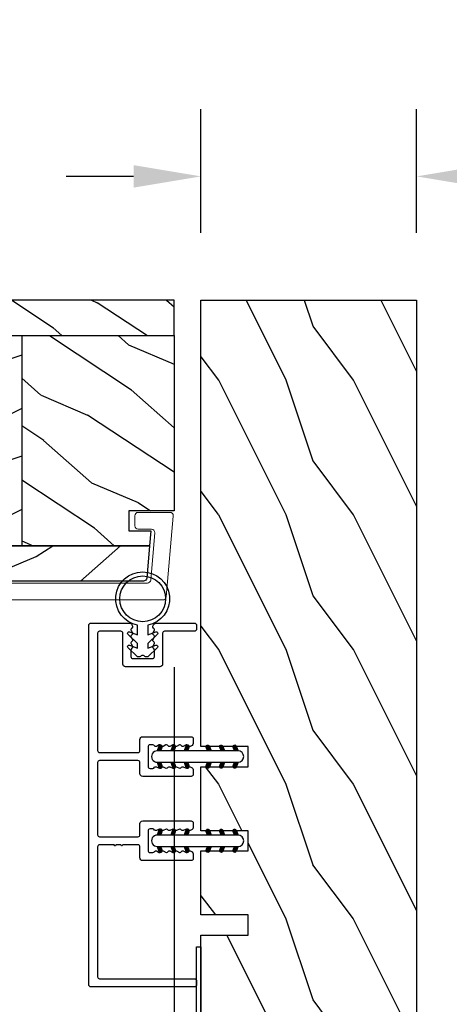
# Model space of a CAD drawing. Units: millimetres. Extents: x 986 to 2240, y -79 to 51.
# Drawn here: x 1015 to 1018, y -69 to -63 of the extents above; entities that cross this region are included whole.
import ezdxf

# ---------------------------------------------------------------- set-up
doc = ezdxf.new("R2010")
doc.units = ezdxf.units.MM
doc.header["$MEASUREMENT"] = 0
doc.header["$PDMODE"] = 3
doc.layers.add('Colonial sash-Volet colonial', color=4, linetype='Continuous')
doc.layers.add('Dimensions-Cotes', color=7, linetype='Continuous')
doc.styles.add('Century-10', font='GOTHIC.TTF', dxfattribs={"height": 0.3937})
doc.dimstyles.new('1-1', dxfattribs={"dimtxt": 0.3937, "dimasz": 0.3937, "dimexe": 0.3937, "dimexo": 0.3937, "dimgap": 0.3937, "dimtad": 0, "dimtih": 1, "dimtoh": 1, "dimdec": 1, "dimlfac": 25.4, "dimzin": 0, "dimdsep": 46, "dimtxsty": 'Century-10', "dimcen": 0, "dimadec": 1, "dimazin": 0, "dimtfac": 1, "dimtdec": 1, "dimtofl": 0, "dimtmove": 0, "dimatfit": 3, "dimfxl": 0, "dimtolj": 1, "dimtzin": 0, "dimarcsym": 0})
pattern_1 = [(216.8699, (-523.9782826924295, 25.28080903545094), (44.99999876736678, 30.00000184894975), [7.5, -67.5]), (206.5651, (-514.9782826924295, 20.78080903545094), (-14.99998736911361, -15.00001964094571), [16.77051, -16.77051]), (198.4349, (-514.9782826924295, 13.28080903545094), (-30.00000651889442, -14.99997604834062), [9.48684, -37.94733])]
pattern_2 = [(336.8699, (-545.9686637491959, 7.976961458157575), (-48.48076309845398, 23.97114117833321), [7.5, -67.5]), (326.5651, (-546.571549432166, 18.02119009221752), (20.49039175088132, -5.490360297625255), [16.77051, -16.77051]), (318.4349, (-540.0763589037826, 21.77119009221752), (27.99036357346829, -18.48077973489104), [9.486839999999985, -37.94732999999994])]

# ---------------------------------------------------------------- blocks, each defined once
blk = doc.blocks.new('PB-048-2')
h = blk.add_hatch()
h.set_pattern_fill('WOOD1', color=1, scale=20, style=0, pattern_type=2)
h.set_pattern_definition([(216.8699, (-8.349889436578309, -135.5159988401757), (59.99999835648904, 40.00000246526633), [10, -90]), (206.5651, (3.650110563421691, -141.5159988401757), (-19.99998315881815, -20.00002618792761), [22.36068, -22.36068]), (198.4349, (3.650110563421691, -151.5159988401757), (-40.00000869185922, -19.99996806445416), [12.64912, -50.59644])])
h.paths.add_polyline_path([(100.7448576658176, 32), (100.7448576658176, 24.99999999999955), (97.74485766581765, 24.99999999999955), (97.74485766581765, 31.99999999999955), (88.24485766581765, 32), (88.24485766581765, 24.99999999999955), (85.24485766581765, 24.99999999999955), (85.24485766581765, 31.99999999999955), (75.74485766581765, 32), (75.74485766581765, 24.99999999999955), (72.74485766581765, 24.99999999999955), (72.74485766581765, 31.99999999999955), (-7.44648787076585e-12, 32), (-1.56319401867222e-12, 6.599999999999994), (18.29999999999792, 6.599999999999994), (18.29999999999798, -3.552713678800501e-15), (166.9999999999998, 0), (166.9999999999998, 32)])
at = {"color": 4}
blk.add_lwpolyline([(-1.56319401867222e-12, 6.599999999999994), (-7.474909580196254e-12, 32), (72.74485766581765, 31.99999999999955), (72.74485766581765, 24.99999999999955), (75.74485766581765, 24.99999999999955), (75.74485766581765, 32), (85.24485766581765, 31.99999999999955), (85.24485766581765, 24.99999999999955), (88.24485766581765, 24.99999999999955), (88.24485766581765, 32), (97.74485766581765, 31.99999999999955), (97.74485766581765, 24.99999999999955), (100.7448576658176, 24.99999999999955), (100.7448576658176, 32), (166.9999999999998, 32), (166.9999999999998, 0), (18.29999999999799, 0), (18.29999999999791, 6.599999999999994)], close=True, dxfattribs=at)
blk = doc.blocks.new('PB-044')
at = {"color": 181}
blk.add_lwpolyline([(71.3230799746976, 0.3131727983639081), (0.8131727983643735, 0.3131727983639081, -0.414213562373095), (0.3131727983643735, 0.8131727983639081), (0.3131727983716495, 23.33598266091563), (-0.3368272016298057, 23.33598266091586), (-0.3368272016370817, 0.8131727983639081, 0.4142135623716068), (0.8131727983643735, -0.3368272016359555), (71.3230799746976, -0.3368272016359555)], format="xyb", close=True, dxfattribs=at)
blk = doc.blocks.new('D-072')
for points in [[(-0.7077034603641437, 5.741188682878466, 1), (-0.538412126510309, 5.276064565806585), (1.648459146963432e-12, 5.472030553624684), (1.875832822406664e-12, 5.998771677138528)], [(2.407703460367657, 5.741188682878466, -1), (2.238412126513822, 5.276064565806585), (1.700000000001864, 5.472030553624684), (1.700000000001637, 5.998771677138528)], [(-0.7077034603647121, 3.741188682877898, 1), (-0.5384121265108774, 3.276064565806017), (1.080024958355352e-12, 3.472030553624116), (1.307398633798584e-12, 3.99877167713796)], [(2.407703460367088, 3.741188682877898, -1), (2.238412126513253, 3.276064565806017), (1.700000000001296, 3.472030553624116), (1.700000000001069, 3.99877167713796)], [(-0.7077034603647121, 1.741188682877898, 1), (-0.5384121265108774, 1.276064565806017), (1.080024958355352e-12, 1.472030553624116), (1.307398633798584e-12, 1.99877167713796)], [(2.407703460367088, 1.741188682877898, -1), (2.238412126513253, 1.276064565806017), (1.700000000001296, 1.472030553624116), (1.700000000001069, 1.99877167713796)], [(-0.7077034603647121, -1.74118868287804, -1), (-0.5384121265108774, -1.276064565806159), (1.080024958355352e-12, -1.472030553624258), (1.307398633798584e-12, -1.998771677138102)], [(2.407703460367088, -1.74118868287804, 1), (2.238412126513253, -1.276064565806159), (1.700000000001296, -1.472030553624258), (1.700000000001069, -1.998771677138102)], [(-0.7077034603647121, -3.74118868287804, -1), (-0.5384121265108774, -3.276064565806159), (1.080024958355352e-12, -3.472030553624258), (1.307398633798584e-12, -3.998771677138102)], [(2.407703460367088, -3.74118868287804, 1), (2.238412126513253, -3.276064565806159), (1.700000000001296, -3.472030553624258), (1.700000000001069, -3.998771677138102)], [(-0.7077034603641437, -5.741188682878608, -1), (-0.538412126510309, -5.276064565806728), (1.648459146963432e-12, -5.472030553624826), (1.875832822406664e-12, -5.99877167713867)], [(2.407703460367657, -5.741188682878608, 1), (2.238412126513822, -5.276064565806728), (1.700000000001864, -5.472030553624826), (1.700000000001637, -5.99877167713867)]]:
    blk.add_hatch(color=2).paths.add_polyline_path(points)
at = {"color": 2}
for points in [[(1.762145984685048e-12, 5.9987716771385), (-0.7077034603641437, 5.741188682878466, 1.000000000000649), (-0.538412126509968, 5.276064565806713), (1.648459146963432e-12, 5.47203055362467)], [(1.700000000001523, 5.47203055362494), (2.238412126514845, 5.276064565806529, 0.9999999999986194), (2.407703460368452, 5.741188682877542), (1.700000000001751, 5.998771677137789)], [(1.193711796076968e-12, 3.998771677137235), (-0.707703460364371, 3.741188682876079, 0.9999999999996753), (-0.5384121265108774, 3.276064565805179), (1.193711796076968e-12, 3.472030553623348)], [(1.700000000000841, 3.472030553625764), (2.238412126514163, 3.276064565807182, 1.000000000000649), (2.407703460368452, 3.74118868287848), (1.700000000000841, 3.998771677139509)], [(1.193711796076968e-12, 1.998771677137235), (-0.707703460364371, 1.741188682876079, 0.9999999999996753), (-0.5384121265108774, 1.276064565805179), (1.193711796076968e-12, 1.472030553623348)], [(1.700000000000841, 1.472030553625764), (2.238412126514163, 1.276064565807182, 1.000000000000649), (2.407703460368452, 1.74118868287848), (1.700000000000841, 1.998771677139509)], [(1.193711796076968e-12, -1.998771677137377), (-0.707703460364371, -1.741188682876221, -0.9999999999996753), (-0.5384121265108774, -1.276064565805321), (1.193711796076968e-12, -1.47203055362349)], [(1.700000000000841, -1.472030553625906), (2.238412126514163, -1.276064565807324, -1.000000000000649), (2.407703460368452, -1.741188682878622), (1.700000000000841, -1.998771677139651)], [(1.193711796076968e-12, -3.998771677137377), (-0.707703460364371, -3.741188682876221, -0.9999999999996753), (-0.5384121265108774, -3.276064565805321), (1.193711796076968e-12, -3.47203055362349)], [(1.700000000000841, -3.472030553625906), (2.238412126514163, -3.276064565807324, -1.000000000000649), (2.407703460368452, -3.741188682878622), (1.700000000000841, -3.998771677139651)], [(1.762145984685048e-12, -5.998771677138642), (-0.7077034603641437, -5.741188682878608, -1.000000000000649), (-0.538412126509968, -5.276064565806855), (1.648459146963432e-12, -5.472030553624812)], [(1.700000000001523, -5.472030553625082), (2.238412126514845, -5.276064565806671, -0.9999999999986194), (2.407703460368452, -5.741188682877684), (1.700000000001751, -5.998771677137931)]]:
    blk.add_lwpolyline(points, format="xyb", dxfattribs=at)
blk.add_lwpolyline([(1.700000000001751, -5.998771677138642, -1.000000000000142), (-1.762145984685048e-12, -5.998771677137803), (1.762145984685048e-12, 5.998771677137803, -0.9999999999998578), (1.700000000001751, 5.9987716771385)], format="xyb", close=True, dxfattribs=at)
blk = doc.blocks.new('PB-031')
at = {"color": 181}
blk.add_lwpolyline([(25.05837885281753, -6.258685160092824, 0.1682775418279684), (24.96106840443738, -6.271769414567075), (24.52715340775606, -6.490596438523852, -0.4039525268300109), (24.26179522707687, -6.408299330732035, 0.2206743920260995), (24.05837885281832, -6.25868516009271, 0.1682775418279497), (23.96106840443818, -6.271769414566961), (23.52715340775686, -6.490596438523738, -0.4039525268305474), (23.26179522707744, -6.408299330731296, 0.2736782324282633), (22.99884451873814, -6.25271859878049), (22.0331851320669, -6.25271859878049, 0.414213562373095), (21.73318513206689, -6.552718598780501), (21.73318513206695, -9.452718598751744, 0.414213562373095), (22.03318513206696, -9.752718598751756), (22.99884451873268, -9.752718598751756, 0.2736782324343584), (23.26179522707511, -9.597137866794924, -0.4039525268372136), (23.52715340775686, -9.51484075899856), (23.96106840443818, -9.733667782955337, 0.1682775418279495), (24.05837885281838, -9.746752037429587, 0.2206743920260996), (24.26179522707687, -9.597137866790263, -0.403952526829956), (24.52715340775606, -9.514840758998446), (24.96106840443738, -9.733667782955223, 0.1682775418279684), (25.05837885281753, -9.746752037429474, 0.2206743920260747), (25.26179522707608, -9.597137866790149, -0.4039525268299776), (25.52715340775515, -9.514840758998304), (25.96106840443659, -9.733667782955138, 0.1682775418279844), (26.05837885281667, -9.74675203742936, 0.2206743920261224), (26.26179522707528, -9.597137866790035, -0.4039525268302382), (26.5271534077539, -9.514840758997593), (26.83393108141885, -9.669551349454139, -0.2831496351521797), (26.99884451873905, -9.93741627919178), (26.99884451873905, -15.69999999999962, -0.414213562373012), (26.69884451873909, -15.99999999999955), (26.09884451874009, -15.99999999999955, -0.4142135623731087), (25.79884451874014, -15.69999999999956), (25.79884451874014, -11.25271859875446, 0.4142135623730673), (25.49884451874019, -10.95271859875447), (20.93318513206938, -10.95271859875425, -0.4142135623729181), (20.53318513206941, -10.5527185987545), (20.53318513206611, -5.452718598754444, -0.4142135623732719), (20.93318513206614, -5.052718598754183), (25.49884451873814, -5.052718598754183, 0.4142135623732339), (25.79884451873809, -4.752718598754029), (25.7988445187365, -1.599983434870268, 0.4141973893050128), (25.49886108432375, -1.299983435327761), (8.088928128172853, -1.299022082791652, 0.4142297356259974), (7.788911562585696, -1.599022082334301), (7.788911562585696, -7.299005516289924, 0.414213562373081), (8.08891156258565, -7.599005516289907), (9.738911562593358, -7.599005516289992, -0.414213562373095), (10.13891156259334, -7.999005516289969), (10.13891156259334, -15.19900551628979, -0.414213562373081), (9.838911562593154, -15.49900551628977), (9.123609243022003, -15.49900551628977, -0.2831496351521834), (8.855744313284362, -15.33409207896958), (8.701033722830545, -15.02731440531002, -0.4039525268302643), (8.783330830622987, -14.76195622463135, 0.220674392026118), (8.932945001262311, -14.5585398503728, 0.1682775418279972), (8.919860746788089, -14.46122940199265), (8.701033722831227, -14.02731440531127, -0.4039525268299448), (8.7833308306231, -13.7619562246322, 0.220674392026076), (8.932945001262425, -13.55853985037362, 0.1682775418279675), (8.919860746788146, -13.46122940199348), (8.701033722831397, -13.02731440531213, -0.4039525268299748), (8.783330830623214, -12.761956224633, 0.220674392026095), (8.932945001262539, -12.55853985037444, 0.1682775418279481), (8.91986074678826, -12.46122940199427), (8.70103372283151, -12.02731440531292, -0.4039525268296321), (8.783330830623328, -11.76195622463374, 0.220674392026076), (8.932945001262652, -11.55853985037515, 0.1682775418279675), (8.919860746788373, -11.46122940199501), (8.701033722831568, -11.02731440531366, -0.4039525268299748), (8.783330830623441, -10.76195622463453, 0.220674392026095), (8.932945001262766, -10.55853985037598, 0.1682775418279481), (8.919860746788487, -10.46122940199581), (8.701033722831681, -10.02731440531446, -0.4039525268305392), (8.78333083062384, -9.761956224635071, 0.2736782324196623), (8.938911562574418, -9.499005516305289), (8.938911562586924, -9.099005516299087, 0.4142135623822104), (8.638911562586742, -8.799005516289753), (5.73891156260143, -8.799005516289725, 0.4142135623822105), (5.438911562601248, -9.099005516299087), (5.438911562613754, -9.499005516305289, 0.2736782324196623), (5.594492294564333, -9.761956224635071, -0.4039525268305393), (5.676789402356491, -10.02731440531446), (5.457962378399685, -10.46122940199581, 0.1682775418279482), (5.444878123925406, -10.55853985037598, 0.220674392026095), (5.594492294564731, -10.76195622463453, -0.403952526829975), (5.676789402356604, -11.02731440531366), (5.457962378399799, -11.46122940199501, 0.1682775418279676), (5.44487812392552, -11.55853985037515, 0.2206743920260761), (5.594492294564844, -11.76195622463374, -0.4039525268296322), (5.676789402356661, -12.02731440531292), (5.457962378399912, -12.46122940199427, 0.1682775418279482), (5.444878123925633, -12.55853985037444, 0.220674392026095), (5.594492294564958, -12.761956224633, -0.403952526829975), (5.676789402356775, -13.02731440531213), (5.457962378400026, -13.46122940199348, 0.1682775418279676), (5.444878123925747, -13.55853985037362, 0.2206743920260761), (5.594492294565072, -13.7619562246322, -0.4039525268299448), (5.676789402356945, -14.02731440531127), (5.457962378400083, -14.46122940199265, 0.1682775418279975), (5.444878123925861, -14.5585398503728, 0.220674392026118), (5.594492294565185, -14.76195622463135, -0.4039525268302645), (5.676789402357628, -15.02731440531002), (5.52207881190381, -15.33409207896958, -0.2831496351521834), (5.254213882166169, -15.49900551628977), (4.538911562602522, -15.49900551628983, -0.4142135623728177), (4.23891156260234, -15.1990055162901), (4.23891156259586, -7.999005516290254, -0.4142135623733448), (4.638911562595837, -7.599005516289907), (6.288911562588652, -7.599005516289907, 0.4142135623730813), (6.588911562588606, -7.299005516289924), (6.588911562588606, -1.599018053878495, 0.4142258027526147), (6.288899025261941, -1.299018054140475), (-4.407650308523245, -1.299987463197454, 0.4142013220994903), (-4.707637771196488, -1.599987462935474), (-4.707637771196488, -7.300000000000239, 0.414213562373081), (-4.407637771196534, -7.600000000000222), (-2.757637771188826, -7.60000000000025, -0.414213562373095), (-2.357637771188848, -8.000000000000284), (-2.357637771188848, -15.20000000000013, -0.4142135623731088), (-2.65763777118903, -15.50000000000009), (-3.372940090760238, -15.50000000000009, -0.2831496351521834), (-3.640805020497822, -15.33508656267989), (-3.795515610951696, -15.02830888902034, -0.4039525268302643), (-3.713218503159254, -14.76295070834166, 0.220674392026118), (-3.56360433251993, -14.55953433408311, 0.1682775418279972), (-3.576688586994095, -14.46222388570297), (-3.795515610950957, -14.02830888902159, -0.4039525268299448), (-3.71321850315914, -13.76295070834252, 0.220674392026076), (-3.563604332519816, -13.55953433408393, 0.1682775418279675), (-3.576688586994038, -13.46222388570379), (-3.795515610950787, -13.02830888902244, -0.4039525268299748), (-3.713218503159027, -12.76295070834331, 0.220674392026095), (-3.563604332519702, -12.55953433408476, 0.1682775418279481), (-3.576688586993924, -12.46222388570459), (-3.795515610950673, -12.02830888902324, -0.4039525268296321), (-3.713218503158913, -11.76295070834405, 0.220674392026076), (-3.563604332519589, -11.55953433408547, 0.1682775418279675), (-3.576688586993811, -11.46222388570533), (-3.795515610950559, -11.02830888902398, -0.4039525268299748), (-3.713218503158799, -10.76295070834485, 0.220674392026095), (-3.563604332519475, -10.55953433408629, 0.1682775418279481), (-3.576688586993697, -10.46222388570612), (-3.795515610950446, -10.02830888902477, -0.4039525268305392), (-3.713218503158345, -9.762950708345386, 0.2736782324196623), (-3.557637771207823, -9.500000000015604), (-3.55763777119526, -9.100000000009402, 0.4142135623822104), (-3.857637771195442, -8.800000000000068), (-6.757637771180754, -8.80000000000004, 0.4142135623822105), (-7.057637771180936, -9.100000000009402), (-7.05763777116843, -9.500000000015604, 0.2736782324196623), (-6.902057039217851, -9.762950708345386, -0.4039525268305393), (-6.81975993142575, -10.02830888902477), (-7.038586955382499, -10.46222388570612, 0.1682775418279482), (-7.051671209856721, -10.55953433408629, 0.220674392026095), (-6.902057039217397, -10.76295070834485, -0.403952526829975), (-6.819759931425637, -11.02830888902398), (-7.038586955382385, -11.46222388570533, 0.1682775418279676), (-7.051671209856607, -11.55953433408547, 0.2206743920260761), (-6.902057039217283, -11.76295070834405, -0.4039525268296322), (-6.819759931425523, -12.02830888902324), (-7.038586955382328, -12.46222388570459, 0.1682775418279482), (-7.051671209856551, -12.55953433408476, 0.220674392026095), (-6.902057039217226, -12.76295070834331, -0.403952526829975), (-6.819759931425409, -13.02830888902244), (-7.038586955382215, -13.46222388570379, 0.1682775418279676), (-7.051671209856437, -13.55953433408393, 0.2206743920260761), (-6.902057039217112, -13.76295070834252, -0.4039525268299448), (-6.819759931425295, -14.02830888902159), (-7.038586955382101, -14.46222388570297, 0.1682775418279975), (-7.051671209856323, -14.55953433408311, 0.220674392026118), (-6.902057039216999, -14.76295070834166, -0.4039525268302645), (-6.819759931424556, -15.02830888902034), (-6.974470521878374, -15.33508656267989, -0.2831496351521834), (-7.242335451616015, -15.50000000000009), (-7.957637771179662, -15.50000000000014, -0.4142135623728177), (-8.257637771179844, -15.20000000000041), (-8.257637771186381, -8.000000000000625, -0.4142135623733656), (-7.857637771186347, -7.60000000000025), (-6.20763777119376, -7.60000000000025, 0.4142135623731088), (-5.907637771193578, -7.300000000000267), (-5.907637771193635, -5.093649154267325, 0.3419987131197076), (-5.982637769783281, -4.996824572432871, -0.774596669241513), (-5.982637769783622, -4.803175408763877, 0.3419987131195896), (-5.907637771193521, -4.706350826929395), (-5.907637771193691, -4.093649173071185, 0.3419987131195777), (-5.982637769783167, -3.996824591236702, -0.7745966692413617), (-5.982637769783622, -3.803175427568135, 0.3419987131196692), (-5.907637771193521, -3.706350845733255), (-5.907637771193578, -1.600000000000279, 0.414213562373095), (-6.20763777119376, -1.300000000000267), (-25.49884451874019, -1.300000000000068, 0.4142135623730951), (-25.79884451874014, -1.60000000000008), (-25.79884451874014, -15.70000000000002, -0.4142135623730953), (-26.09884451874009, -16.00000000000003), (-26.69884451873727, -16, -0.4142135623730951), (-26.99884451873723, -15.70000000000002), (-26.99884451873723, -0.3000000000000114, -0.4142135623730951), (-26.69884451873727, 0), (26.69884451873727, 0, -0.414213562373095), (26.99884451873723, -0.3000000000000114), (26.99884451873791, -6.068020918331143, -0.2831496351522118), (26.83393108141772, -6.335885848068813), (26.5271534077539, -6.490596438524705, -0.403952526830293), (26.26179522707528, -6.408299330732262, 0.2206743920261057), (26.05837885281667, -6.258685160092938, 0.168277541828016), (25.96106840443659, -6.27176941456716), (25.52715340775515, -6.490596438523994, -0.4039525268299227), (25.26179522707608, -6.408299330732149, 0.2206743920260747)], format="xyb", close=True, dxfattribs=at)
blk = doc.blocks.new('CF-026')
at = {"color": 30}
blk.add_lwpolyline([(-0.75, 9.329058411377872), (-1.96032641537613, 8.888535622435, -0.810152513298261), (-2.183954090198768, 9.246769351126403), (-0.75, 10.62905841137783), (-0.75, 11.32905841137787), (-1.96032641537613, 10.888535622435, -0.810152513298261), (-2.183954090198768, 11.2467693511264), (-0.75, 12.62905841137783), (-0.4054180495945729, 12.6290584113776, 0.5114803270429501), (0.4054180495950277, 12.62905841137783), (0.75, 12.62905841137783), (2.183954090198768, 11.2467693511264, -0.810152513298261), (1.96032641537613, 10.888535622435), (0.75, 11.32905841137787), (0.75, 10.62905841137783), (2.183954090198768, 9.246769351126403, -0.810152513298261), (1.96032641537613, 8.888535622435), (0.75, 9.329058411377872), (0.75, 7.929058411377781, -10.57207788183704), (-0.75, 7.929058411377781)], format="xyb", close=True, dxfattribs=at)
blk.add_circle((0, 4.000000000002245), 3.4, dxfattribs=at)
blk = doc.blocks.new('PB-022')
h = blk.add_hatch()
h.set_pattern_fill('WOOD1', color=1, scale=15, angle=120, style=0, pattern_type=2)
h.set_pattern_definition([(336.8699, (214.3102308417527, 7.976961458157575), (-48.48076309845398, 23.97114117833321), [7.5, -67.5]), (326.5651, (213.7073451587827, 18.02119009221752), (20.49039175088132, -5.490360297625255), [16.77051, -16.77051]), (318.4349, (220.2025356871661, 21.77119009221752), (27.99036357346829, -18.48077973489104), [9.486839999999983, -37.94732999999993])])
h.paths.add_polyline_path([(113.9999999999999, -0.0003262952377554029), (-2.273736754432321e-13, 0), (-6.821210263296962e-13, -5.25), (113.9999999999999, -5.25)])
h = blk.add_hatch()
h.set_pattern_fill('WOOD1', color=1, scale=15, angle=120, style=0, pattern_type=2)
h.set_pattern_definition(pattern_2)
edge = h.paths.add_edge_path()
edge.add_line((8.599999999999909, -5.25), (-6.199485369506874e-13, -5.25))
edge.add_line((-6.198035321518693e-13, -5.25), (-2.272626531407695e-13, -22.57032629523673))
edge.add_arc((0.4999999999997727, -22.57032629523673), 0.4999999999999999, 180, 270)
edge.add_line((0.4999999999997726, -23.07032629523673), (2.799999999999955, -23.270326295237))
edge.add_arc((2.799999999999955, -23.770326295237), 0.4999999999999999, 0, 90, ccw=False)
edge.add_line((3.299999999999955, -23.770326295237), (3.299999999999955, -25.770326295237))
edge.add_arc((2.799999999999955, -25.770326295237), 0.4999999999999999, -90, 0, ccw=False)
edge.add_line((2.799999999999955, -26.270326295237), (0.4999999999997726, -26.47032629523682))
edge.add_arc((0.4999999999997727, -26.97032629523682), 0.5, 90, 180)
edge.add_line((-2.273736754432321e-13, -26.97032629523682), (-2.273736754432321e-13, -31.24644423484256))
edge.add_line((-2.273736754432321e-13, -31.24644423484256), (2.870781666181074, -31.2464442348425))
edge.add_arc((2.87078166618107, -31.7464442348425), 0.500000000000004, -6.0822458181064576e-12, 89.99999999999949, ccw=False)
edge.add_line((3.370781666181074, -31.74644423484256), (3.370781666180847, -33.74644423484256))
edge.add_arc((2.870781666180847, -33.74644423484256), 0.4999999999999999, -90, 0, ccw=False)
edge.add_line((2.870781666180847, -34.24644423484256), (-2.273736754432321e-13, -34.24644423484256))
edge.add_line((-2.273736754432321e-13, -34.24644423484256), (-2.273736754432321e-13, -36.45065315996489))
edge.add_line((-2.273736754432321e-13, -36.45065315996489), (8.599999999999909, -36.4506531599649))
edge.add_line((8.599999999999909, -36.4506531599649), (8.599999999999909, -5.25))
h = blk.add_hatch()
h.set_pattern_fill('WOOD1', color=1, scale=15, style=0, pattern_type=2)
h.set_pattern_definition(pattern_1)
h.paths.add_polyline_path([(8.599999999999909, -5.25), (8.599999999999909, -36.45065315996489), (36.20000000000005, -36.45065315996489), (36.20000000000005, -5.25)])
h = blk.add_hatch()
h.set_pattern_fill('WOOD1', color=1, scale=15, angle=120, style=0, pattern_type=2)
h.set_pattern_definition(pattern_2)
h.paths.add_polyline_path([(63.79999999999995, -5.25), (36.20000000000005, -5.249999999999998), (36.20000000000005, -36.45065315996489), (63.79999999999995, -36.45065315996489)])
h = blk.add_hatch()
h.set_pattern_fill('WOOD1', color=1, scale=15, style=0, pattern_type=2)
h.set_pattern_definition(pattern_1)
h.paths.add_polyline_path([(91.39999999999986, -5.25), (63.79999999999995, -5.25), (63.79999999999995, -36.45065315996489), (91.39999999999986, -36.45065315996489)])
h = blk.add_hatch()
h.set_pattern_fill('WOOD1', color=1, scale=15, angle=120, style=0, pattern_type=2)
h.set_pattern_definition([(336.8699, (-15.99038105676658, -2.303847577293357), (-48.48076309845399, 23.97114117833321), [7.5, -67.5]), (326.5651, (-16.5932667397366, 7.740381056766592), (20.49039175088132, -5.490360297625257), [16.77051, -16.77051]), (318.4349, (-10.09807621135331, 11.49038105676659), (27.99036357346829, -18.48077973489104), [9.486839999999999, -37.94732999999999])])
h.paths.add_polyline_path([(113.9999999999999, -5.249999999999999), (91.39999999999986, -5.25), (91.39999999999986, -36.4506531599649), (110.3780646027108, -36.45065315996489), (110.5733765303423, -34.24660615802878), (107.2737343790454, -34.24660615802878), (107.2737343790454, -31.25032629523776), (113.9999999999999, -31.25032629523776)])
h = blk.add_hatch()
h.set_pattern_fill('WOOD1', color=1, scale=15, angle=120, style=0, pattern_type=2)
h.set_pattern_definition([(23.13010000000004, (214.3102308417527, -49.67761461812247), (-48.48076309845398, -23.97114117833321), [7.5, -67.5]), (33.43490000000006, (213.7073451587827, -59.72184325218242), (20.49039175088132, 5.490360297625255), [16.77051, -16.77051]), (41.56510000000004, (220.2025356871661, -63.47184325218242), (27.99036357346829, 18.48077973489104), [9.486839999999972, -37.94732999999989])])
edge = h.paths.add_edge_path()
edge.add_arc((109.4571583734256, -41.20033986742322), 0.5000000000000017, 270.0001639942082, 354.9901191896647)
edge.add_line((109.9552481999444, -41.24400363636794), (110.3780646027108, -36.4506531599649))
edge.add_line((110.3780646027108, -36.4506531599649), (0, -36.45065315996489))
edge.add_line((0, -36.45065315996489), (-2.273736754432321e-13, -41.70065315996489))
edge.add_line((-2.273736754432321e-13, -41.70065315996489), (109.4571598045451, -41.70033986742118))
at = {"color": 4}
for p, q in [((8.599999999999909, -5.25), (8.599999999999909, -36.45065315996489)), ((36.20000000000005, -5.25), (36.20000000000005, -36.45065315996489)), ((63.79999999999995, -5.25), (63.79999999999995, -36.45065315996489)), ((91.39999999999986, -5.25), (91.39999999999986, -36.45065315996489))]:
    blk.add_line(p, q, dxfattribs=at)
blk.add_lwpolyline([(113.9999999999999, -5.25), (113.9999999999999, 0), (0, 0), (-6.821210263296962e-13, -5.25)], close=True, dxfattribs=at)
for points in [[(110.3780646027108, -36.45065315996489), (0, -36.45065315996489), (-2.273736754432321e-13, -34.24644423484256), (2.870781666180847, -34.24644423484256, 0.414213562373095), (3.370781666180847, -33.74644423484256), (3.370781666181074, -31.74644423484256, 0.4142135623731227), (2.870781666181074, -31.2464442348425), (-2.273736754432321e-13, -31.24644423484256), (-2.273736754432321e-13, -26.97032629523682, -0.414213562373095), (0.4999999999997726, -26.47032629523682), (2.799999999999955, -26.270326295237, 0.414213562373095), (3.299999999999955, -25.770326295237), (3.299999999999955, -23.770326295237, 0.414213562373095), (2.799999999999955, -23.270326295237), (0.4999999999997726, -23.07032629523673, -0.414213562373095), (-2.273736754432321e-13, -22.57032629523673), (-6.821210263296962e-13, -5.25), (113.9999999999999, -5.25), (113.9999999999999, -31.25032629523776), (107.2737343790454, -31.25032629523776), (107.2737343790454, -34.24660615802878), (110.5733765303423, -34.24660615802878), (110.3780646027108, -36.4506531599649)], [(110.3780646027108, -36.45065315996489), (109.9552481999444, -41.24400363636794, -0.3883647183578968), (109.4571598045451, -41.70065315996489), (0, -41.70065315996489), (0, -36.45065315996489)]]:
    blk.add_lwpolyline(points, format="xyb", close=True, dxfattribs=at)
blk = doc.blocks.new('PB-011')
at = {"color": 181, "lineweight": 15}
blk.add_lwpolyline([(67.0883578806147, -13.00000000000003, 0.4312649628812478), (67.38785578049453, -12.68265041880821, 0.3031882914849114), (59.79687762624701, -2.626896512443722, -0.3190548087948019), (59.4614581929539, -2.154759628624589), (59.4614581929539, -0.5000000000000284, 0.414213562373095), (58.96145819295384, 0), (-58.96145819295384, 0, 0.3888787318529991), (-59.45955554199975, -0.4564221286261727), (-60.50941950431081, -12.45642212862617, 0.4400105308918229), (-60.01132215526491, -13), (-55.31001365419564, -13, 0.414213562373095), (-54.81001365419564, -12.5), (-54.81001365419564, -10.99999999999997, 0.414213562373095), (-55.31001365419564, -10.49999999999997), (-57.28305090259175, -10.49999999999994, -0.4400105308918321), (-57.78114825163766, -9.956422128626116), (-57.16872760695617, -2.956422128626116, -0.3888787318529909), (-56.67063025791032, -2.5), (56.4614581929539, -2.500000000000028, -0.414213562373095), (56.9614581929539, -3.000000000000028), (56.9614581929539, -4.100000000020287, 0.3708630677804771), (57.38662001250862, -4.594367521958844, -0.2577115018827646), (64.16799104683219, -9.799933352244011, -0.5406219253432095), (63.70976257057248, -10.49999999999997), (55.14785578049526, -10.50000000000003, -0.414213562373095), (54.64785578049526, -10.00000000000003), (54.64785578049526, -9.000000000000028, 0.414213562373095), (54.14785578049526, -8.500000000000028), (53.94785578049454, -8.500000000000028, 0.414213562373095), (53.44785578049454, -9.000000000000028), (53.44785578049454, -10.00000000000003, -0.414213562373095), (52.94785578049454, -10.50000000000003), (50.94785578049448, -10.50000000000003, 0.414213562373095), (50.44785578049448, -11.00000000000003), (50.44785578049459, -12.50000000000003, 0.414213562373095), (50.94785578049459, -13.00000000000003)], format="xyb", close=True, dxfattribs=at).dxf.unprotected_set("ltscale", 0)
blk = doc.blocks.new('*D650')
at = {"layer": 'Defpoints', "color": 0, "transparency": 16777216}
for p in [(1011.2949774078, -65.99446008454207), (1017.75230630509, -71.31729693078587), (1017.75230630509, -72.05984337917751)]:
    blk.add_point(p, dxfattribs=at)
at = {"layer": 'Dimensions-Cotes', "color": 0, "lineweight": -2, "transparency": 16777216}
for p, q in [((1011.2949774078, -66.38816008454206), (1011.2949774078, -72.4535433791775)), ((1017.75230630509, -71.71099693078587), (1017.75230630509, -72.4535433791775)), ((1011.6886774078, -72.05984337917751), (1012.368060755153, -72.05984337917751)), ((1017.35860630509, -72.05984337917751), (1016.679222957737, -72.05984337917751))]:
    blk.add_line(p, q, dxfattribs=at)
at = {"layer": 'Dimensions-Cotes', "color": 0, "transparency": 16777216}
for points in [[(1011.6886774078, -71.99422671251084), (1011.6886774078, -72.12546004584418), (1011.2949774078, -72.05984337917751)], [(1017.35860630509, -71.99422671251084), (1017.35860630509, -72.12546004584418), (1017.75230630509, -72.05984337917751)]]:
    blk.add_solid(points, dxfattribs=at)
at = {"layer": 'Dimensions-Cotes', "color": 0, "transparency": 16777216, "insert": (1014.523641856445, -72.05984337917751), "char_height": 0.3937, "attachment_point": 5, "style": 'Century-10'}
blk.add_mtext('\\A1;164.0 [6 7/16"]', dxfattribs=at)
blk = doc.blocks.new('*D652')
at = {"layer": 'Defpoints', "color": 0, "transparency": 16777216}
for p in [(1011.2949774078, -65.99446008454207), (1016.33498630509, -66.49445839715564), (1011.2949774078, -69.2848300866239)]:
    blk.add_point(p, dxfattribs=at)
at = {"layer": 'Dimensions-Cotes', "color": 0, "lineweight": -2, "transparency": 16777216}
for p, q in [((1011.2949774078, -66.38816008454206), (1011.2949774078, -69.6785300866239)), ((1016.33498630509, -66.88815839715564), (1016.33498630509, -69.6785300866239)), ((1010.9012774078, -69.2848300866239), (1010.5075774078, -69.2848300866239)), ((1016.72868630509, -69.2848300866239), (1017.12238630509, -69.2848300866239))]:
    blk.add_line(p, q, dxfattribs=at)
at = {"layer": 'Dimensions-Cotes', "color": 0, "transparency": 16777216}
for points in [[(1010.9012774078, -69.21921341995723), (1010.9012774078, -69.35044675329057), (1011.2949774078, -69.2848300866239)], [(1016.72868630509, -69.21921341995723), (1016.72868630509, -69.35044675329057), (1016.33498630509, -69.2848300866239)]]:
    blk.add_solid(points, dxfattribs=at)
at = {"layer": 'Dimensions-Cotes', "color": 0, "transparency": 16777216, "insert": (1013.814981856445, -69.2848300866239), "char_height": 0.3937, "attachment_point": 5, "style": 'Century-10'}
blk.add_mtext('\\A1;128.0 [5 1/16"]', dxfattribs=at)
blk = doc.blocks.new('*D647')
at = {"layer": 'Defpoints', "color": 0, "transparency": 16777216}
for p in [(1016.49246630509, -64.01892139818446), (1016.49246630509, -64.74250693078586), (1017.75230630509, -64.74250693078586)]:
    blk.add_point(p, dxfattribs=at)
at = {"layer": 'Dimensions-Cotes', "color": 0, "lineweight": -2, "transparency": 16777216}
for p, q in [((1016.49246630509, -64.34880693078587), (1016.49246630509, -63.62522139818446)), ((1017.75230630509, -64.34880693078587), (1017.75230630509, -63.62522139818446)), ((1016.09876630509, -64.01892139818446), (1015.70506630509, -64.01892139818446)), ((1018.14600630509, -64.01892139818446), (1018.53970630509, -64.01892139818446))]:
    blk.add_line(p, q, dxfattribs=at)
at = {"layer": 'Dimensions-Cotes', "color": 0, "transparency": 16777216}
for points in [[(1016.09876630509, -63.9533047315178), (1016.09876630509, -64.08453806485113), (1016.49246630509, -64.01892139818446)], [(1018.14600630509, -63.9533047315178), (1018.14600630509, -64.08453806485113), (1017.75230630509, -64.01892139818446)]]:
    blk.add_solid(points, dxfattribs=at)
at = {"layer": 'Dimensions-Cotes', "color": 0, "transparency": 16777216, "insert": (1020.420821498836, -64.01892139818446), "char_height": 0.3937, "attachment_point": 5, "style": 'Century-10'}
blk.add_mtext('\\A1;32.0 [1 1/4"]', dxfattribs=at)

msp = doc.modelspace()

# ---------------------------------------------------------------- block references
at = {"xscale": 0.03937, "yscale": 0.03937, "zscale": 0.03937}
msp.add_blockref('PB-022', (1011.84680630509, -64.74249408454207), dxfattribs=at)
at = {"yscale": 0.03937, "zscale": 0.03937}
for name, p, xscale, rotation in [('PB-048-2', (1017.75230630509, -71.31729693078586), 0.03937, 90.00000000000001), ('CF-026', (1016.152022836323, -66.33054402006414), 0.03937, 180), ('PB-031', (1015.83695580509, -67.69305433270193), 0.03937, 90.00000000000001), ('D-072', (1016.472964561914, -67.44349138448268), -0.03937, 270), ('D-072', (1016.472964561914, -67.93561638448267), -0.03937, 270), ('PB-044', (1016.480136692018, -71.3296265438578), -0.03937, 270)]:
    msp.add_blockref(name, p, dxfattribs=dict(at, xscale=xscale, rotation=rotation))
at = {"layer": 'Colonial sash-Volet colonial', "xscale": 0.03937, "yscale": 0.03937, "zscale": 0.03937, "rotation": 180}
msp.add_blockref('PB-011', (1013.94805705756, -66.49445908454207), dxfattribs=at)

# ---------------------------------------------------------------- dimensions: what is measured, and where the dimension line sits
at = {"layer": 'Dimensions-Cotes'}
for base, p1, p2, picture, middle in [((1016.49246630509, -64.01892139818446), (1017.75230630509, -64.74250693078586), (1016.49246630509, -64.74250693078586), '*D647', (1020.420821498836, -64.01892139818446)), ((1011.2949774078, -69.2848300866239), (1016.33498630509, -66.49445839715564), (1011.2949774078, -65.99446008454207), '*D652', (1013.814981856445, -69.2848300866239)), ((1017.75230630509, -72.05984337917751), (1011.2949774078, -65.99446008454207), (1017.75230630509, -71.31729693078587), '*D650', (1014.523641856445, -72.05984337917751))]:
    dim = msp.add_linear_dim(base=base, p1=p1, p2=p2, dimstyle='1-1', dxfattribs=at)
    dim.commit()
    dim.dimension.update_dxf_attribs({"geometry": picture, "text_midpoint": middle, "dimtype": 160})

doc.saveas('drawing.dxf')
